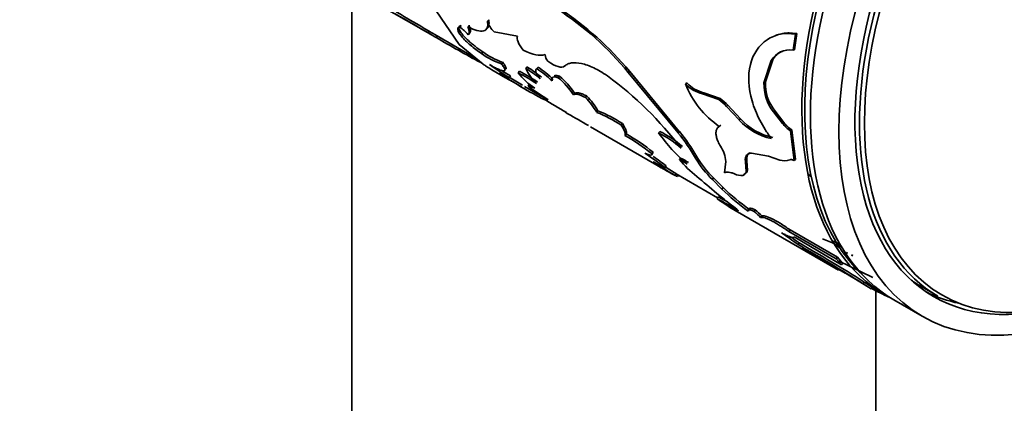
# Model space of a CAD drawing. Units: millimetres. Extents: x 0 to 2400, y 0 to 2751.
# Drawn here: x 1803 to 1852, y 734 to 753 of the extents above; entities that cross this region are included whole.
import ezdxf
from ezdxf import colors
from ezdxf.entities.mleader import LeaderData, LeaderLine
from ezdxf.math import Vec2, Vec3

# ---------------------------------------------------------------- set-up
doc = ezdxf.new("R2010")
doc.units = ezdxf.units.MM
doc.layers.add('DV6_Défaut', color=7, linetype='Continuous')
doc.layers.add('Défaut', color=7, linetype='Continuous')

# ---------------------------------------------------------------- blocks, each defined once
blk = doc.blocks.new('_DOT')
at = {"color": 0}
blk.add_line((0, 0), (-1, 0), dxfattribs=at)
at = {"color": 0, "const_width": 0.333}
blk.add_lwpolyline([(-0.1665, 0, 1), (0.1665, 0, 1)], format="xyb", close=True, dxfattribs=at)
blk = doc.blocks.new('SE5')
at = {"layer": 'DV6_Défaut', "color": 7, "linetype": 'Continuous', "lineweight": 35}
for p, q in [((1819.805, 754.566), (1819.805, 690.287)), ((1820.671, 754.057), (1823.728, 752.292)), ((1823.99, 753.472), (1825.123, 751.799)), ((1826.6, 753.017), (1826.534, 752.952)), ((1823.631, 752.465), (1823.58, 752.379)), ((1825.217, 752.739), (1825.154, 752.666)), ((1825.638, 752.361), (1825.575, 752.287)), ((1825.593, 752.305), (1825.657, 752.38)), ((1828.028, 752.219), (1826.858, 752.437)), ((1841.709, 751.516), (1841.826, 752.318)), ((1841.779, 751.543), (1841.896, 752.341)), ((1841.896, 752.341), (1841.826, 752.318)), ((1823.915, 752.3), (1825.94, 751.13)), ((1824.041, 752.229), (1823.991, 752.142)), ((1825.123, 751.799), (1826.321, 750.819)), ((1826.298, 751.435), (1826.239, 751.356)), ((1841.779, 751.543), (1841.709, 751.516)), ((1827.288, 750.918), (1827.228, 750.839)), ((1840.259, 749.906), (1840.62, 751.012)), ((1840.329, 749.945), (1840.69, 751.045)), ((1840.69, 751.045), (1840.62, 751.012)), ((1826.752, 750.546), (1827.432, 750.154)), ((1828.122, 750.477), (1828.062, 750.399)), ((1828.497, 750.689), (1828.434, 750.615)), ((1829.05, 750.676), (1828.986, 750.605)), ((1833.591, 750.467), (1833.522, 750.411)), ((1835.99, 747.427), (1833.522, 750.411)), ((1836.056, 747.493), (1833.591, 750.467)), ((1827.677, 750.247), (1827.623, 750.164)), ((1827.739, 749.976), (1828.226, 749.695)), ((1830.11, 750.227), (1830.046, 750.157)), ((1836.435, 749.896), (1836.365, 749.846)), ((1840.329, 749.945), (1840.259, 749.906)), ((1828.375, 749.724), (1829.352, 749.16)), ((1828.607, 749.816), (1828.55, 749.734)), ((1830.863, 749.379), (1830.8, 749.305)), ((1837.273, 749.412), (1837.203, 749.361)), ((1838.085, 749.117), (1837.273, 749.412)), ((1829.386, 749.187), (1829.333, 749.102)), ((1831.461, 749.248), (1831.397, 749.176)), ((1838.014, 749.067), (1837.203, 749.361)), ((1838.085, 749.117), (1838.014, 749.067)), ((1832.018, 748.513), (1831.956, 748.438)), ((1838.468, 748.785), (1838.398, 748.734)), ((1839.026, 748.058), (1838.398, 748.734)), ((1839.096, 748.11), (1838.468, 748.785)), ((1840.809, 748.501), (1840.738, 748.456)), ((1841.177, 747.88), (1840.738, 748.456)), ((1841.247, 747.927), (1840.809, 748.501)), ((1839.096, 748.11), (1839.026, 748.058)), ((1841.247, 747.927), (1841.177, 747.88)), ((1831.643, 747.723), (1835.251, 745.64)), ((1833.231, 747.877), (1833.169, 747.802)), ((1835.093, 747.491), (1835.028, 747.421)), ((1836.056, 747.493), (1835.99, 747.427)), ((1838.109, 747.797), (1838.04, 747.739)), ((1841.646, 747.568), (1841.576, 747.52)), ((1841.752, 746.048), (1841.576, 747.52)), ((1841.822, 746.102), (1841.646, 747.568)), ((1833.415, 747.374), (1833.355, 747.295)), ((1834.761, 746.457), (1834.702, 746.378)), ((1836.12, 746.167), (1836.058, 746.092)), ((1838.36, 746), (1838.304, 745.438)), ((1839.41, 746.024), (1839.343, 745.961)), ((1839.369, 745.5), (1839.343, 745.961)), ((1839.436, 745.566), (1839.41, 746.024)), ((1839.637, 746.414), (1840.48, 746.256)), ((1840.48, 746.256), (1841.043, 746.073)), ((1841.822, 746.102), (1841.752, 746.048)), ((1835.41, 745.779), (1835.355, 745.696)), ((1839.436, 745.566), (1839.369, 745.5)), ((1835.897, 745.39), (1835.846, 745.305)), ((1835.894, 745.384), (1837.956, 744.193)), ((1836.018, 745.338), (1835.971, 745.25)), ((1837.76, 745.185), (1837.699, 745.109)), ((1838.169, 744.634), (1837.699, 745.109)), ((1838.23, 744.711), (1837.76, 745.185)), ((1839.273, 745.377), (1839.207, 745.309)), ((1842.442, 745.356), (1842.605, 745.262)), ((1838.23, 744.711), (1838.169, 744.634)), ((1838.296, 744.107), (1837.913, 744.416)), ((1837.986, 744.241), (1837.932, 744.156)), ((1838.833, 743.571), (1843.952, 740.616)), ((1839.525, 743.624), (1839.468, 743.544)), ((1839.826, 743.605), (1839.767, 743.526)), ((1840.153, 743.301), (1840.094, 743.221)), ((1841.552, 742.608), (1841.492, 742.529)), ((1843.845, 741.171), (1841.492, 742.529)), ((1843.904, 741.25), (1841.552, 742.608)), ((1841.759, 742.271), (1844.106, 740.877)), ((1843.165, 742.166), (1843.665, 741.959)), ((1843.697, 742.05), (1843.665, 741.959)), ((1842.005, 741.96), (1841.95, 741.876)), ((1844.286, 740.455), (1842.141, 741.708)), ((1844.025, 741.794), (1843.993, 741.703)), ((1844.021, 741.792), (1844.031, 741.821)), ((1843.904, 741.25), (1843.845, 741.171)), ((1844.106, 740.877), (1843.845, 741.171)), ((1844.163, 740.957), (1843.904, 741.25)), ((1843.953, 741.066), (1845.657, 740.252)), ((1844.386, 741.503), (1844.353, 741.411)), ((1844.651, 741.392), (1844.618, 741.301)), ((1844.163, 740.957), (1844.106, 740.877)), ((1845.235, 740.022), (1845.182, 739.937)), ((1845.574, 739.681), (1845.182, 739.937)), ((1845.625, 739.767), (1845.235, 740.022)), ((1845.625, 739.767), (1845.574, 739.681)), ((1845.624, 739.766), (1846.281, 739.386)), ((1848.038, 739.816), (1848.883, 739.328)), ((1845.805, 696.202), (1845.805, 739.593)), ((1846.706, 739.141), (1848.12, 738.325))]:
    blk.add_line(p, q, dxfattribs=at)
at = {"layer": 'DV6_Défaut', "color": 7, "linetype": 'Continuous', "lineweight": 18}
blk.add_line((1836.926, 746.236), (1836.862, 746.165), dxfattribs=at)
at = {"layer": 'DV6_Défaut', "color": 7, "linetype": 'Continuous', "lineweight": 35}
for centre, radius, start, end in [((1706.49, 553.511), 230.778, 59.51125, 59.97999), ((1683.354, 513.833), 276.809, 59.55145, 59.942), ((1821.549, 740.572), 15.497, 39.411, 56.8483), ((1821.175, 740.111), 16.169, 39.8321, 56.5225), ((1827.612, 753.272), 1.125, 196.5396, 227.9004), ((1832.758, 767.852), 17.991, 239.3252, 240.8369), ((1832.898, 768.095), 18.171, 239.3346, 240.8271), ((1823.713, 750.645), 2.483, 41.3953, 54.5073), ((1859.015, 812.028), 69.376, 239.67955, 241.76696), ((1828.353, 754.197), 3.541, 233.3449, 251.4856), ((1828.435, 754.316), 3.587, 233.4433, 251.3605), ((1841.53, 750.475), 1.056, 80.2024, 149.4378), ((1841.601, 750.494), 1.064, 114.8542, 148.8383), ((1830.08, 751.379), 0.694, 186.2236, 216.3102), ((1833.396, 760.196), 11.575, 234.1927, 240.0786), ((1843.211, 775.212), 29.595, 237.0265, 242.1234), ((1833.625, 760.552), 11.898, 237.4331, 240.0059), ((1823.936, 742.469), 8.939, 55.8017, 62.5133), ((1830.666, 752.352), 3.255, 216.8699, 236.702), ((1824.013, 742.573), 8.908, 55.7946, 62.5285), ((1825.11, 745.222), 6.336, 50.4224, 58.3545), ((1830.546, 751.531), 2.302, 203.4595, 226.4707), ((1825.19, 745.317), 6.309, 50.4319, 58.3901), ((1825.728, 745.798), 5.807, 46.3744, 55.8692), ((1825.618, 745.649), 6.087, 46.632, 55.6759), ((1841.638, 773.911), 27.678, 238.6866, 239.8243), ((1844.788, 777.957), 32.656, 238.2652, 239.6134), ((1827.126, 746.813), 4.439, 34.1512, 48.8721), ((1827.219, 746.907), 4.403, 34.1505, 48.9496), ((1821.525, 735.397), 18.456, 37.6314, 53.5587), ((1837.629, 750.997), 1.624, 222.6515, 257.3485), ((1842.419, 749.816), 2.162, 177.6111, 218.9823), ((1842.49, 749.86), 2.162, 177.7604, 218.9666), ((1836.063, 759.718), 12.494, 233.0397, 238.5859), ((1837.554, 750.937), 1.614, 222.5396, 257.4604), ((1840.594, 751.492), 4.539, 201.2613, 235.756), ((1845.123, 773.955), 29.444, 237.5717, 240.1199), ((1828.739, 746.583), 3.714, 29.9618, 44.278), ((1828.727, 746.598), 3.807, 30.1909, 44.0971), ((1837.173, 747.711), 1.596, 39.888, 58.2048), ((1837.24, 747.755), 1.603, 39.9831, 58.201), ((1829.552, 742.373), 6.524, 56.3308, 68.3749), ((1829.613, 742.45), 6.522, 56.3138, 68.3666), ((1723.148, 560.639), 216.269, 59.92087, 60.23052), ((1841.285, 750.13), 3.066, 222.5266, 257.4734), ((1841.355, 750.182), 3.065, 222.5214, 257.4786), ((1842.45, 748.86), 1.522, 217.8244, 238.1422), ((1832.757, 742.876), 5.081, 48.2268, 63.445), ((1841.715, 752.103), 8.163, 214.9987, 229.8255), ((1832.737, 742.819), 5.233, 48.4717, 63.237), ((1828.981, 741.65), 9.083, 29.811, 39.4982), ((1828.875, 741.592), 9.295, 29.9772, 39.4094), ((1842.378, 748.81), 1.519, 217.7455, 238.1212), ((1827.355, 737.039), 11.882, 51.806, 59.6705), ((1827.439, 737.148), 11.843, 51.8139, 59.6962), ((1836.852, 745.903), 1.511, 3.672, 34.5421), ((1820.341, 725.621), 25.069, 53.2081, 56.0358), ((1820.912, 726.418), 24.188, 53.1748, 55.0655), ((1875.002, 808.268), 74.146, 237.13429, 238.12287), ((1836.635, 749.005), 3.548, 238.2083, 248.8534), ((1835.115, 744.007), 2.288, 54.3435, 65.6565), ((1840.595, 749.94), 5.949, 220.3046, 231.8389), ((1835.176, 744.081), 2.29, 54.3476, 65.6524), ((1841.161, 748.712), 4.997, 210.6406, 226.1386), ((1841.055, 748.654), 4.785, 210.3551, 226.4832), ((1841.274, 746.759), 0.725, 251.3715, 291.3452), ((1841.483, 756.343), 12.387, 238.8596, 240.5707), ((1850.479, 771.989), 30.433, 239.596, 241.2611), ((1878.923, 814.472), 81.385, 237.64693, 238.08432), ((1839.149, 745.523), 0.221, 285.2637, 354.238), ((1839.215, 745.591), 0.222, 285.0748, 353.6255), ((1841.483, 756.343), 12.387, 242.4839, 243.5777), ((1815.451, 719.044), 33.886, 48.4802, 50.6875), ((1839.136, 746.06), 0.754, 243.6343, 275.3893), ((1845.6, 752.165), 10.579, 225.3822, 234.573), ((1845.439, 751.988), 10.243, 225.2678, 234.7377), ((1828.433, 725.983), 20.506, 58.9905, 62.4028), ((1846.53, 756.184), 14.785, 234.4427, 238.6063), ((1828.703, 726.456), 20.062, 60.9578, 62.4376), ((1825.863, 727.499), 20.747, 50.7225, 53.1796), ((1836.385, 739.561), 5.211, 44.6223, 49.5463), ((1836.466, 739.661), 5.181, 44.6369, 49.5723), ((1830.867, 727.254), 18.348, 52.8393, 56.0171), ((1830.745, 727.08), 18.66, 52.8839, 54.3776), ((1804.231, 675.34), 76.484, 57.6272, 60.45101), ((1799.941, 668.172), 84.935, 57.7727, 60.31381), ((1807.498, 679.123), 71.534, 57.83979, 61.03387), ((1851.967, 751.683), 13.471, 240.5058, 243.9408), ((1851.943, 751.643), 13.524, 241.9767, 246.1046)]:
    blk.add_arc(centre, radius, start, end, dxfattribs=at)
for centre, major_axis, start_param, end_param in [((1856.281, 756.707), (10, 17.321), 0, 3.141593), ((1856.706, 756.462), (10, 17.321), 0, 3.141593), ((1856.352, 756.666), (-9.95, -17.234), 3.265923, 6.158855), ((1858.12, 755.646), (9.437, 16.346), 0, 3.678956), ((1858.258, 755.566), (9.375, 16.238), 0, 3.141593), ((1851.19, 759.646), (8.375, 14.506), 3.095381, 3.11595), ((1857.413, 756.054), (9.375, 16.238), 3.0906, 3.141593), ((1857.413, 756.054), (9.437, 16.346), 3.179064, 3.333961)]:
    blk.add_ellipse(centre, major_axis=major_axis, ratio=0.57735, start_param=start_param, end_param=end_param, dxfattribs=at)
for centre, major_axis in [((1858.12, 755.646), (10, 17.321)), ((1858.395, 755.487), (-9.3, -16.108))]:
    blk.add_ellipse(centre, major_axis=major_axis, ratio=0.57735, dxfattribs=at)
for points, knots in [([(1757.509, 754.865), (1757.52, 753.37), (1757.558, 749.7), (1757.949, 743.214), (1758.832, 736.026), (1760.158, 729.074), (1761.918, 722.474), (1764.107, 716.233), (1766.717, 710.389), (1769.734, 704.97), (1773.143, 700.002), (1776.922, 695.508), (1781.051, 691.508), (1785.505, 688.014), (1790.263, 685.036), (1795.304, 682.584), (1800.606, 680.662), (1806.151, 679.275), (1811.921, 678.429), (1817.897, 678.127), (1824.058, 678.374), (1830.382, 679.171), (1836.842, 680.519), (1843.405, 682.41), (1850.064, 684.849), (1856.704, 687.78), (1862.011, 690.524), (1864.752, 692.084), (1865.504, 692.514)], [0, 0, 0, 0, 0.021643, 0.062635, 0.103645, 0.144636, 0.185578, 0.226429, 0.26714, 0.307659, 0.347941, 0.387955, 0.427701, 0.467209, 0.506545, 0.545799, 0.585051, 0.624388, 0.663897, 0.703633, 0.743624, 0.783863, 0.824323, 0.864959, 0.905725, 0.946577, 0.987477, 1, 1, 1, 1]), ([(1859.504, 702.906), (1858.318, 702.234), (1855.393, 700.584), (1850.104, 697.944), (1844.086, 695.396), (1838.115, 693.329), (1832.284, 691.778), (1826.6, 690.736), (1821.088, 690.207), (1815.764, 690.187), (1810.644, 690.678), (1805.74, 691.68), (1801.063, 693.198), (1796.629, 695.236), (1792.458, 697.795), (1788.579, 700.871), (1785.019, 704.444), (1781.8, 708.49), (1778.936, 712.986), (1776.436, 717.906), (1774.307, 723.233), (1772.555, 728.94), (1771.185, 735.023), (1770.211, 741.402), (1769.617, 748.148), (1769.542, 752.402), (1769.509, 754.865)], [0, 0, 0, 0, 0.021938, 0.063749, 0.105546, 0.147346, 0.189175, 0.231076, 0.273106, 0.315339, 0.357859, 0.40075, 0.444072, 0.487819, 0.53189, 0.576065, 0.620041, 0.66365, 0.706832, 0.749613, 0.792069, 0.834284, 0.876337, 0.918292, 0.960195, 1, 1, 1, 1]), ([(1826.534, 752.952), (1826.543, 752.875), (1826.547, 752.812), (1826.544, 752.738), (1826.541, 752.717), (1826.532, 752.669), (1826.525, 752.647), (1826.484, 752.546), (1826.425, 752.495), (1826.251, 752.451), (1826.14, 752.46), (1825.973, 752.506), (1825.939, 752.517), (1825.866, 752.543), (1825.838, 752.554), (1825.73, 752.6), (1825.646, 752.64), (1825.549, 752.689)], [0, 0, 0, 0, 0.125, 0.125, 0.1875, 0.1875, 0.25, 0.25, 0.5, 0.5, 0.75, 0.75, 0.8125, 0.8125, 0.875, 0.875, 1, 1, 1, 1]), ([(1826.6, 753.017), (1826.605, 752.965), (1826.614, 752.862), (1826.598, 752.738), (1826.567, 752.659), (1826.539, 752.623), (1826.529, 752.613)], [0, 0, 0, 0, 0.301622, 0.59092, 0.871971, 1, 1, 1, 1]), ([(1825.154, 752.666), (1825.111, 752.659), (1825.082, 752.644), (1825.052, 752.603), (1825.046, 752.568), (1825.071, 752.444), (1825.137, 752.331), (1825.365, 752.06), (1825.512, 751.919), (1825.867, 751.619), (1826.03, 751.499), (1826.239, 751.356)], [0, 0, 0, 0, 0.125, 0.125, 0.25, 0.25, 0.5, 0.5, 0.75, 0.75, 1, 1, 1, 1]), ([(1825.217, 752.739), (1825.187, 752.731), (1825.13, 752.714), (1825.102, 752.631), (1825.147, 752.489), (1825.278, 752.306), (1825.432, 752.137), (1825.555, 752.018), (1825.661, 751.922), (1825.743, 751.851), (1825.829, 751.781), (1825.917, 751.711), (1826.009, 751.641), (1826.103, 751.572), (1826.2, 751.503), (1826.265, 751.458), (1826.298, 751.435)], [0, 0, 0, 0, 0.111716, 0.21397, 0.356435, 0.499271, 0.58334, 0.666044, 0.706821, 0.747238, 0.78762, 0.828292, 0.869571, 0.911762, 0.955151, 1, 1, 1, 1]), ([(1825.614, 752.76), (1825.624, 752.735), (1825.644, 752.685), (1825.666, 752.619), (1825.681, 752.558), (1825.688, 752.505), (1825.687, 752.458), (1825.679, 752.419), (1825.663, 752.385), (1825.646, 752.369), (1825.638, 752.361)], [0, 0, 0, 0, 0.127431, 0.25279, 0.376748, 0.5, 0.623251, 0.747209, 0.872568, 1, 1, 1, 1]), ([(1841.826, 752.318), (1841.697, 752.333), (1841.439, 752.363), (1840.946, 752.308), (1840.161, 751.989), (1839.42, 750.9), (1839.497, 749.322), (1839.955, 748.204), (1840.307, 747.581), (1840.516, 747.285), (1840.62, 747.138)], [0, 0, 0, 0, 0.062709, 0.125449, 0.250772, 0.49965, 0.748741, 0.874305, 0.937173, 1, 1, 1, 1]), ([(1841.896, 752.341), (1841.724, 752.362), (1841.596, 752.372), (1841.501, 752.373), (1841.482, 752.373), (1841.451, 752.373), (1841.436, 752.372), (1841.391, 752.37), (1841.36, 752.368), (1841.268, 752.359), (1841.205, 752.349), (1841.031, 752.314), (1840.932, 752.286), (1840.834, 752.248)], [0, 0, 0, 0, 0.347546, 0.347546, 0.39099, 0.39099, 0.434433, 0.434433, 0.521319, 0.521319, 0.695093, 0.695093, 1, 1, 1, 1]), ([(1827.228, 750.839), (1827.275, 750.775), (1827.312, 750.724), (1827.362, 750.643), (1827.38, 750.607), (1827.409, 750.518), (1827.392, 750.488), (1827.283, 750.488), (1827.194, 750.517), (1827.043, 750.586), (1827.01, 750.602), (1826.942, 750.635), (1826.913, 750.65), (1826.806, 750.707), (1826.722, 750.753), (1826.624, 750.809)], [0, 0, 0, 0, 0.125, 0.125, 0.25, 0.25, 0.5, 0.5, 0.75, 0.75, 0.8125, 0.8125, 0.875, 0.875, 1, 1, 1, 1]), ([(1827.288, 750.918), (1827.32, 750.873), (1827.381, 750.787), (1827.437, 750.689), (1827.459, 750.623), (1827.453, 750.596), (1827.447, 750.588)], [0, 0, 0, 0, 0.2758864, 0.5384906, 0.7930915, 1, 1, 1, 1]), ([(1832.488, 750.244), (1832.345, 750.339), (1832.227, 750.414), (1832.042, 750.522), (1831.921, 750.587), (1831.593, 750.742), (1831.389, 750.815), (1831.015, 750.898), (1830.849, 750.908), (1830.635, 750.877), (1830.582, 750.862), (1830.472, 750.813), (1830.419, 750.78), (1830.368, 750.739)], [0, 0, 0, 0, 0.125, 0.125, 0.25, 0.25, 0.5, 0.5, 0.75, 0.75, 0.875, 0.875, 1, 1, 1, 1]), ([(1826.321, 750.819), (1826.371, 750.786), (1826.466, 750.723), (1826.594, 750.642), (1826.704, 750.575), (1826.769, 750.537), (1826.799, 750.519)], [0, 0, 0, 0, 0.286028, 0.545949, 0.780521, 1, 1, 1, 1]), ([(1829.845, 750.248), (1829.855, 750.253), (1829.879, 750.261), (1829.924, 750.265), (1829.978, 750.261), (1830.04, 750.249), (1830.086, 750.234), (1830.11, 750.227)], [0, 0, 0, 0, 0.192664, 0.387217, 0.585491, 0.789219, 1, 1, 1, 1]), ([(1830.863, 749.379), (1830.874, 749.384), (1830.898, 749.396), (1830.943, 749.405), (1830.995, 749.406), (1831.055, 749.399), (1831.122, 749.385), (1831.196, 749.363), (1831.277, 749.333), (1831.366, 749.295), (1831.429, 749.263), (1831.461, 749.248)], [0, 0, 0, 0, 0.114591, 0.226598, 0.336722, 0.445702, 0.554298, 0.663277, 0.773402, 0.885409, 1, 1, 1, 1]), ([(1833.231, 747.877), (1833.27, 747.814), (1833.345, 747.692), (1833.4, 747.577), (1833.422, 747.508), (1833.43, 747.468), (1833.431, 747.432), (1833.427, 747.399), (1833.419, 747.382), (1833.415, 747.374)], [0, 0, 0, 0, 0.260205, 0.49824, 0.591841, 0.688447, 0.788448, 0.892194, 1, 1, 1, 1]), ([(1838.04, 747.739), (1838.024, 747.728), (1837.993, 747.707), (1837.954, 747.666), (1837.922, 747.619), (1837.899, 747.567), (1837.883, 747.508), (1837.875, 747.444), (1837.875, 747.343), (1837.9, 747.195), (1837.974, 746.986), (1838.055, 746.836), (1838.097, 746.759)], [0, 0, 0, 0, 0.075658, 0.149169, 0.220952, 0.291453, 0.361147, 0.430522, 0.500074, 0.661966, 0.826624, 1, 1, 1, 1]), ([(1839.343, 745.961), (1839.339, 745.988), (1839.331, 746.042), (1839.331, 746.116), (1839.339, 746.181), (1839.355, 746.239), (1839.381, 746.289), (1839.415, 746.331), (1839.458, 746.364), (1839.509, 746.39), (1839.568, 746.407), (1839.614, 746.412), (1839.637, 746.414)], [0, 0, 0, 0, 0.104657, 0.206333, 0.305706, 0.403499, 0.500474, 0.597409, 0.695084, 0.794263, 0.895674, 1, 1, 1, 1]), ([(1841.538, 746.084), (1841.549, 746.088), (1841.571, 746.096), (1841.611, 746.097), (1841.654, 746.09), (1841.701, 746.074), (1841.735, 746.056), (1841.752, 746.048)], [0, 0, 0, 0, 0.20414, 0.401932, 0.597615, 0.795562, 1, 1, 1, 1]), ([(1838.304, 745.438), (1838.317, 745.445), (1838.343, 745.458), (1838.39, 745.47), (1838.442, 745.475), (1838.519, 745.471), (1838.635, 745.448), (1838.744, 745.406), (1838.801, 745.384)], [0, 0, 0, 0, 0.132862, 0.260131, 0.382444, 0.500518, 0.740485, 1, 1, 1, 1]), ([(1839.767, 743.526), (1839.744, 743.536), (1839.7, 743.556), (1839.642, 743.579), (1839.592, 743.596), (1839.55, 743.607), (1839.516, 743.612), (1839.489, 743.61), (1839.471, 743.603), (1839.462, 743.589), (1839.459, 743.57), (1839.465, 743.553), (1839.468, 743.544)], [0, 0, 0, 0, 0.104784, 0.206348, 0.30544, 0.402862, 0.499463, 0.596108, 0.693665, 0.792977, 0.894841, 1, 1, 1, 1]), ([(1841.492, 742.529), (1841.451, 742.558), (1841.371, 742.614), (1841.253, 742.693), (1841.142, 742.766), (1841.036, 742.832), (1840.903, 742.914), (1840.746, 743.004), (1840.577, 743.091), (1840.431, 743.158), (1840.292, 743.21), (1840.168, 743.238), (1840.12, 743.227), (1840.094, 743.221)], [0, 0, 0, 0, 0.06156, 0.120656, 0.177533, 0.232467, 0.285765, 0.392495, 0.499863, 0.600071, 0.699797, 0.843316, 1, 1, 1, 1]), ([(1841.552, 742.608), (1841.368, 742.736), (1841.203, 742.845), (1840.912, 743.024), (1840.764, 743.106), (1840.509, 743.231), (1840.401, 743.273), (1840.247, 743.314), (1840.189, 743.316), (1840.153, 743.301)], [0, 0, 0, 0, 0.25, 0.25, 0.5, 0.5, 0.75, 0.75, 1, 1, 1, 1]), ([(1841.123, 742.468), (1841.155, 742.451), (1841.219, 742.416), (1841.307, 742.371), (1841.387, 742.332), (1841.459, 742.3), (1841.524, 742.273), (1841.58, 742.253), (1841.629, 742.239), (1841.671, 742.232), (1841.704, 742.231), (1841.73, 742.237), (1841.749, 742.25), (1841.756, 742.264), (1841.759, 742.271)], [0, 0, 0, 0, 0.087209, 0.172291, 0.255637, 0.337665, 0.418812, 0.499527, 0.58027, 0.661498, 0.743662, 0.827195, 0.912512, 1, 1, 1, 1]), ([(1843.697, 742.05), (1843.751, 742.026), (1843.857, 741.98), (1843.949, 741.92), (1843.996, 741.88), (1844.018, 741.854), (1844.03, 741.832), (1844.033, 741.811), (1844.028, 741.8), (1844.025, 741.794)], [0, 0, 0, 0, 0.255194, 0.499441, 0.598221, 0.695542, 0.793564, 0.894402, 1, 1, 1, 1]), ([(1844.025, 741.794), (1844.021, 741.79), (1844.012, 741.782), (1843.987, 741.776), (1843.954, 741.775), (1843.912, 741.778), (1843.861, 741.787), (1843.823, 741.796), (1843.804, 741.801)], [0, 0, 0, 0, 0.173424, 0.336505, 0.494786, 0.654308, 0.820979, 1, 1, 1, 1])]:
    blk.add_open_spline(points, degree=3, knots=knots, dxfattribs=at)
for points in [[(1825.549, 752.689), (1825.644, 752.468), (1825.653, 752.353), (1825.575, 752.287)], [(1828.3, 751.527), (1828.061, 751.833), (1827.97, 752.064), (1828.028, 752.219)], [(1829.391, 751.303), (1829.111, 751.214), (1828.801, 751.284), (1828.3, 751.527)], [(1830.368, 750.739), (1830.212, 750.615), (1829.934, 750.695), (1829.521, 750.968)], [(1827.623, 750.164), (1827.607, 750.119), (1827.438, 750.199), (1827.104, 750.385)], [(1829.147, 750.105), (1828.921, 750.377), (1828.869, 750.546), (1828.986, 750.605)], [(1827.254, 750.265), (1827.337, 750.211), (1827.407, 750.168), (1827.465, 750.135)], [(1829.735, 750.001), (1829.69, 750.181), (1829.798, 750.237), (1830.046, 750.157)], [(1828.55, 749.734), (1828.581, 749.757), (1828.692, 749.725), (1828.879, 749.632)], [(1829.333, 749.102), (1829.269, 749.167), (1829.344, 749.156), (1829.55, 749.055)], [(1830.8, 749.305), (1830.903, 749.368), (1831.089, 749.331), (1831.397, 749.176)], [(1830.528, 748.367), (1830.381, 748.449), (1830.358, 748.471), (1830.454, 748.425)], [(1833.169, 747.802), (1833.345, 747.525), (1833.401, 747.38), (1833.355, 747.295)], [(1834.702, 746.378), (1834.705, 746.281), (1834.599, 746.296), (1834.346, 746.412)], [(1839.41, 746.024), (1839.375, 746.235), (1839.424, 746.374), (1839.552, 746.436)], [(1839.826, 743.605), (1839.593, 743.714), (1839.491, 743.717), (1839.525, 743.624)], [(1843.665, 741.959), (1843.9, 741.862), (1844.03, 741.759), (1843.993, 741.703)]]:
    blk.add_open_spline(points, degree=3, dxfattribs=at)

msp = doc.modelspace()

# ---------------------------------------------------------------- block references
at = {"layer": 'Défaut'}
msp.add_blockref('SE5', (0, 0), dxfattribs=at)

# ---------------------------------------------------------------- leaders
at = {"layer": 'Défaut', "color": 7, "linetype": 'Continuous', "lineweight": 18}
ml = msp.add_multileader_mtext('Standard', dxfattribs=at)
ml.set_content('{\\pxsm0.9;\\fSolid Edge ISO|b1||i0||c0|p34;\\W1.;24/09/2019\\P}', color=256)
ml.set_leader_properties()
ml.set_arrow_properties(name='DOT')
ml.build(insert=Vec2(0, 0))
ml.multileader.update_dxf_attribs({"leader_type": 0, "dogleg_length": 0, "arrow_head_size": 12})
ctx = ml.context
ctx.base_point, ctx.char_height, ctx.arrow_head_size, ctx.landing_gap_size = Vec3(2312.882, 2713.612), 12, 12, 4.2
notes = []
notes.append((ctx, [(0, (0, 0, 0), (0, 0), (1, 0), 1, [])]))
ctx.mtext.insert = Vec3(2314.882, 2719.732)
for ctx, leaders in notes:
    for number, flags, end, landing, length, lines in leaders:
        leader = LeaderData()
        leader.index, (leader.has_last_leader_line, leader.has_dogleg_vector, leader.attachment_direction) = number, flags
        leader.last_leader_point, leader.dogleg_vector, leader.dogleg_length = Vec3(end), Vec3(landing), length
        for number, points, colour, breaks in lines:
            line = LeaderLine()
            line.index, line.vertices, line.color, line.breaks = number, Vec3.list(points), colors.encode_raw_color(colour), breaks
            leader.lines.append(line)
        ctx.leaders.append(leader)

doc.saveas('drawing.dxf')
